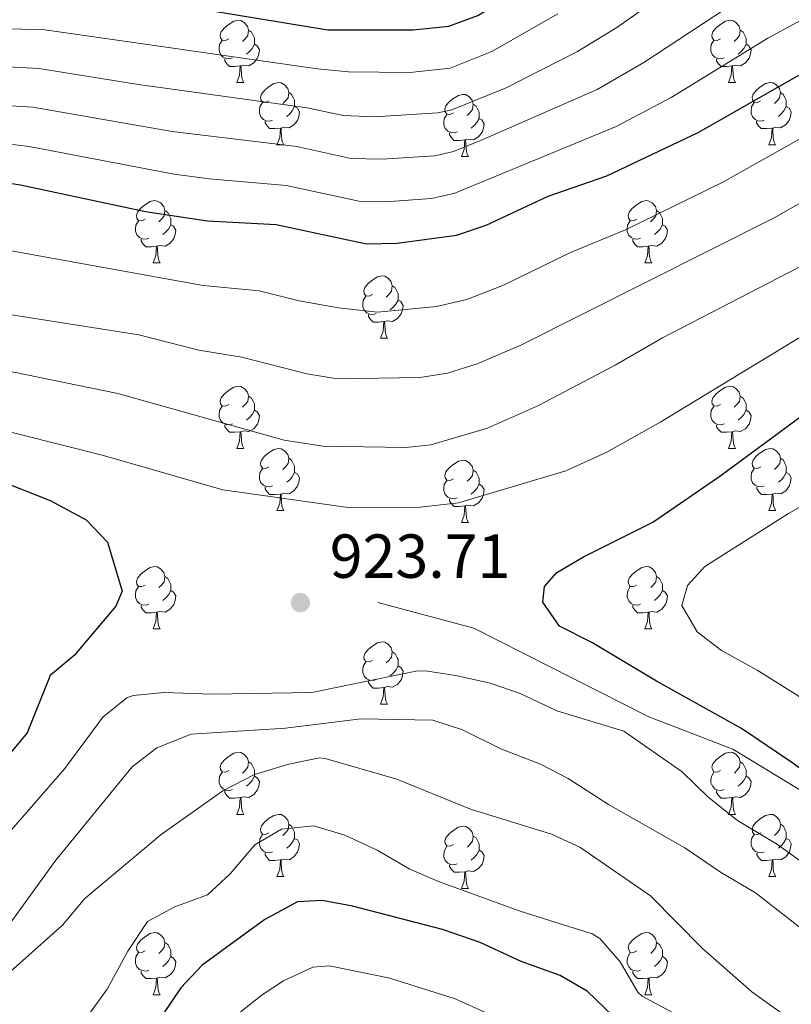
# Model space of a CAD drawing. Units: metres. Extents: x 657731 to 662254, y 734675 to 737748.
# Drawn here: x 660669 to 660794, y 735904 to 736063 of the extents above; entities that cross this region are included whole.
import ezdxf

# ---------------------------------------------------------------- set-up
doc = ezdxf.new("R2010")
doc.units = ezdxf.units.M
doc.header["$MEASUREMENT"] = 0
doc.linetypes.add('DGN Style 3', pattern=[69.599529, 49.71395, -19.88558])
for name, color, linetype, lineweight in [('Carátula', 7, 'Continuous', 5), ('Elementos auxiliares', 7, 'Continuous', 5), ('Entidades rústicas y varios', 7, 'Continuous', 5), ('Relieve y altimetría', 7, 'Continuous', 5), ('Textos de rotulación', 7, 'Continuous', 5), ('Viales y ferrocarril', 7, 'Continuous', 5)]:
    doc.layers.add(name, color=color, linetype=linetype, lineweight=lineweight)
doc.styles.add('Style-arial', font='arial.shx', dxfattribs={"bigfont": 'arialbig.shx'})

# ---------------------------------------------------------------- blocks, each defined once
blk = doc.blocks.new('5PATER')
at = {"layer": 'Relieve y altimetría', "linetype": 'Continuous', "lineweight": 5}
h = blk.add_hatch(color=250, dxfattribs=at)
edge = h.paths.add_edge_path()
edge.add_ellipse((0, 0), major_axis=(-1.1, -1.11), ratio=0.999422, start_angle=0, end_angle=360)

msp = doc.modelspace()

# ---------------------------------------------------------------- linework, layer by layer
at = {"layer": 'Carátula', "color": 7, "linetype": 'Continuous', "lineweight": 5}
msp.add_3dface([(657799.98, 734675.43), (662253.78, 734778.91), (662184.79, 737748.12), (657730.99, 737644.64)], dxfattribs=at)
at = {"layer": 'Elementos auxiliares', "color": 250, "linetype": 'Continuous', "lineweight": 5}
msp.add_3dface([(658670.2, 735089.51), (658616.97, 737402.88), (662025.88, 737482.12), (662080.31, 735168.74)], dxfattribs=at)
at = {"layer": 'Entidades rústicas y varios', "color": 92, "linetype": 'Continuous', "lineweight": 5}
for p, q in [((660704.53, 736052.8), (660705.65, 736052.8)), ((660783.85, 736052.8), (660784.98, 736052.8)), ((660711, 736042.76), (660712.13, 736042.76)), ((660790.33, 736042.76), (660791.45, 736042.76)), ((660740.77, 736040.86), (660741.9, 736040.86)), ((660691.02, 736023.71), (660692.15, 736023.71)), ((660770.35, 736023.71), (660771.47, 736023.71)), ((660727.71, 736011.57), (660728.84, 736011.57)), ((660704.53, 735993.8), (660705.65, 735993.8)), ((660783.85, 735993.8), (660784.98, 735993.8)), ((660711, 735983.77), (660712.13, 735983.77)), ((660790.34, 735983.77), (660791.46, 735983.77)), ((660740.77, 735981.86), (660741.9, 735981.86)), ((660691.02, 735964.72), (660692.15, 735964.72)), ((660770.36, 735964.72), (660771.48, 735964.72)), ((660727.71, 735952.58), (660728.84, 735952.58)), ((660704.53, 735934.81), (660705.65, 735934.81)), ((660783.86, 735934.81), (660784.99, 735934.81)), ((660711, 735924.78), (660712.13, 735924.78)), ((660790.34, 735924.78), (660791.46, 735924.78)), ((660740.78, 735922.87), (660741.91, 735922.87)), ((660691.02, 735905.73), (660692.15, 735905.73)), ((660770.36, 735905.73), (660771.48, 735905.73))]:
    msp.add_line(p, q, dxfattribs=at)
at = {"layer": 'Entidades rústicas y varios', "color": 92, "linetype": 'Continuous', "lineweight": 5, "flags": 128}
for points in [[(660703.23, 736059.86), (660702.7, 736059.59), (660702.17, 736059.65), (660701.9, 736060.02), (660701.85, 736060.44), (660702.01, 736060.96), (660702.49, 736061.56), (660703.12, 736062.09), (660704.02, 736062.67), (660704.77, 736062.83), (660705.19, 736062.78), (660705.72, 736062.46), (660706.25, 736061.88), (660706.41, 736061.24), (660706.3, 736060.39), (660705.88, 736059.86), (660705.46, 736059.43)], [(660782.55, 736059.86), (660782.02, 736059.59), (660781.49, 736059.65), (660781.23, 736060.02), (660781.17, 736060.44), (660781.33, 736060.96), (660781.81, 736061.56), (660782.45, 736062.09), (660783.35, 736062.67), (660784.09, 736062.83), (660784.52, 736062.78), (660785.05, 736062.46), (660785.58, 736061.88), (660785.74, 736061.24), (660785.63, 736060.39), (660785.2, 736059.86), (660784.78, 736059.43)], [(660706.41, 736061.24), (660706.89, 736060.92), (660707.2, 736060.28), (660707.36, 736059.96), (660707.36, 736059.38), (660707.36, 736058.96), (660706.99, 736058.27), (660706.57, 736057.79), (660706.09, 736057.37)], [(660785.74, 736061.24), (660786.21, 736060.92), (660786.53, 736060.28), (660786.69, 736059.96), (660786.69, 736059.38), (660786.69, 736058.96), (660786.32, 736058.27), (660785.9, 736057.79), (660785.42, 736057.37)], [(660703.81, 736056.78), (660703.39, 736056.62), (660702.8, 736056.68), (660702.33, 736056.89), (660701.9, 736057.31), (660701.69, 736057.9), (660701.69, 736058.32), (660701.74, 736058.9), (660702.17, 736059.59)], [(660707.36, 736058.96), (660707.82, 736058.71), (660708.16, 736058.09), (660708.05, 736057.37), (660707.84, 736056.73), (660707.26, 736055.99), (660706.46, 736055.51), (660705.61, 736055.61), (660705.18, 736055.48)], [(660783.14, 736056.78), (660782.71, 736056.62), (660782.13, 736056.68), (660781.65, 736056.89), (660781.23, 736057.31), (660781.01, 736057.9), (660781.01, 736058.32), (660781.07, 736058.9), (660781.49, 736059.59)], [(660786.69, 736058.96), (660787.14, 736058.71), (660787.49, 736058.09), (660787.38, 736057.37), (660787.17, 736056.73), (660786.58, 736055.99), (660785.79, 736055.51), (660784.94, 736055.61), (660784.51, 736055.48)], [(660705.07, 736055.48), (660704.18, 736055.4), (660703.34, 736055.4), (660702.91, 736055.83), (660702.59, 736056.3), (660702.59, 736056.62)], [(660704.53, 736052.8), (660704.96, 736053.96), (660705.07, 736055.48), (660705.18, 736055.48), (660705.22, 736054.9), (660705.25, 736054.21), (660705.32, 736053.6), (660705.44, 736053.2), (660705.65, 736052.8)], [(660784.4, 736055.48), (660783.51, 736055.4), (660782.66, 736055.4), (660782.24, 736055.83), (660781.92, 736056.3), (660781.92, 736056.62)], [(660783.85, 736052.8), (660784.29, 736053.96), (660784.4, 736055.48), (660784.51, 736055.48), (660784.54, 736054.9), (660784.58, 736054.21), (660784.65, 736053.6), (660784.76, 736053.2), (660784.98, 736052.8)], [(660709.7, 736049.82), (660709.17, 736049.56), (660708.64, 736049.61), (660708.38, 736049.98), (660708.32, 736050.41), (660708.48, 736050.93), (660708.96, 736051.52), (660709.6, 736052.05), (660710.5, 736052.64), (660711.24, 736052.8), (660711.67, 736052.74), (660712.2, 736052.43), (660712.73, 736051.84), (660712.89, 736051.2), (660712.78, 736050.35), (660712.35, 736049.82), (660711.93, 736049.4)], [(660789.03, 736049.82), (660788.5, 736049.56), (660787.97, 736049.61), (660787.7, 736049.98), (660787.65, 736050.41), (660787.81, 736050.93), (660788.29, 736051.52), (660788.92, 736052.05), (660789.82, 736052.64), (660790.57, 736052.8), (660790.99, 736052.74), (660791.52, 736052.43), (660792.05, 736051.84), (660792.21, 736051.2), (660792.1, 736050.35), (660791.68, 736049.82), (660791.26, 736049.4)], [(660712.89, 736051.2), (660713.36, 736050.89), (660713.68, 736050.25), (660713.84, 736049.93), (660713.84, 736049.35), (660713.84, 736048.92), (660713.47, 736048.23), (660713.05, 736047.75), (660712.57, 736047.33)], [(660739.47, 736047.92), (660738.94, 736047.65), (660738.41, 736047.71), (660738.15, 736048.08), (660738.09, 736048.5), (660738.25, 736049.02), (660738.73, 736049.62), (660739.37, 736050.15), (660740.27, 736050.73), (660741.01, 736050.89), (660741.44, 736050.84), (660741.97, 736050.52), (660742.5, 736049.94), (660742.66, 736049.3), (660742.55, 736048.45), (660742.12, 736047.92), (660741.7, 736047.49)], [(660792.21, 736051.2), (660792.69, 736050.89), (660793, 736050.25), (660793.16, 736049.93), (660793.16, 736049.35), (660793.16, 736048.92), (660792.79, 736048.23), (660792.37, 736047.75), (660791.89, 736047.33)], [(660710.29, 736046.74), (660709.86, 736046.58), (660709.28, 736046.64), (660708.8, 736046.85), (660708.38, 736047.28), (660708.16, 736047.86), (660708.16, 736048.28), (660708.22, 736048.87), (660708.64, 736049.56)], [(660713.84, 736048.92), (660714.29, 736048.67), (660714.64, 736048.06), (660714.53, 736047.33), (660714.32, 736046.69), (660713.73, 736045.95), (660712.94, 736045.47), (660712.09, 736045.58), (660711.66, 736045.45)], [(660742.66, 736049.3), (660743.13, 736048.98), (660743.45, 736048.34), (660743.61, 736048.02), (660743.61, 736047.44), (660743.61, 736047.02), (660743.24, 736046.33), (660742.82, 736045.85), (660742.34, 736045.43)], [(660789.61, 736046.74), (660789.19, 736046.58), (660788.6, 736046.64), (660788.13, 736046.85), (660787.7, 736047.28), (660787.49, 736047.86), (660787.49, 736048.28), (660787.54, 736048.87), (660787.97, 736049.56)], [(660793.16, 736048.92), (660793.62, 736048.67), (660793.96, 736048.06), (660793.85, 736047.33), (660793.64, 736046.69), (660793.06, 736045.95), (660792.26, 736045.47), (660791.41, 736045.58), (660790.98, 736045.45)], [(660740.06, 736044.84), (660739.63, 736044.68), (660739.05, 736044.74), (660738.57, 736044.95), (660738.15, 736045.37), (660737.93, 736045.96), (660737.93, 736046.38), (660737.99, 736046.96), (660738.41, 736047.65)], [(660711.55, 736045.45), (660710.66, 736045.36), (660709.81, 736045.36), (660709.39, 736045.79), (660709.07, 736046.27), (660709.07, 736046.58)], [(660743.61, 736047.02), (660744.06, 736046.77), (660744.41, 736046.15), (660744.3, 736045.43), (660744.09, 736044.79), (660743.5, 736044.05), (660742.71, 736043.57), (660741.86, 736043.67), (660741.43, 736043.54)], [(660790.87, 736045.45), (660789.98, 736045.36), (660789.14, 736045.36), (660788.71, 736045.79), (660788.39, 736046.27), (660788.39, 736046.58)], [(660711, 736042.76), (660711.44, 736043.92), (660711.55, 736045.45), (660711.66, 736045.45), (660711.69, 736044.86), (660711.73, 736044.18), (660711.8, 736043.56), (660711.91, 736043.16), (660712.13, 736042.76)], [(660741.32, 736043.54), (660740.43, 736043.46), (660739.58, 736043.46), (660739.16, 736043.89), (660738.84, 736044.36), (660738.84, 736044.68)], [(660790.33, 736042.76), (660790.76, 736043.92), (660790.87, 736045.45), (660790.98, 736045.45), (660791.02, 736044.86), (660791.05, 736044.18), (660791.12, 736043.56), (660791.24, 736043.16), (660791.45, 736042.76)], [(660740.77, 736040.86), (660741.21, 736042.02), (660741.32, 736043.54), (660741.43, 736043.54), (660741.46, 736042.96), (660741.5, 736042.27), (660741.57, 736041.66), (660741.68, 736041.26), (660741.9, 736040.86)], [(660689.72, 736030.77), (660689.19, 736030.51), (660688.66, 736030.56), (660688.4, 736030.93), (660688.34, 736031.36), (660688.5, 736031.88), (660688.98, 736032.47), (660689.62, 736033), (660690.52, 736033.59), (660691.26, 736033.75), (660691.69, 736033.69), (660692.22, 736033.38), (660692.75, 736032.79), (660692.91, 736032.15), (660692.8, 736031.3), (660692.37, 736030.77), (660691.95, 736030.35)], [(660769.05, 736030.77), (660768.52, 736030.51), (660767.99, 736030.56), (660767.73, 736030.93), (660767.67, 736031.36), (660767.83, 736031.88), (660768.31, 736032.47), (660768.95, 736033), (660769.85, 736033.59), (660770.59, 736033.75), (660771.01, 736033.69), (660771.55, 736033.38), (660772.07, 736032.79), (660772.23, 736032.15), (660772.13, 736031.3), (660771.7, 736030.77), (660771.28, 736030.35)], [(660692.91, 736032.15), (660693.38, 736031.84), (660693.7, 736031.2), (660693.86, 736030.88), (660693.86, 736030.3), (660693.86, 736029.87), (660693.49, 736029.18), (660693.07, 736028.7), (660692.59, 736028.28)], [(660772.23, 736032.15), (660772.71, 736031.84), (660773.03, 736031.2), (660773.19, 736030.88), (660773.19, 736030.3), (660773.19, 736029.87), (660772.81, 736029.18), (660772.39, 736028.7), (660771.91, 736028.28)], [(660690.31, 736027.69), (660689.88, 736027.53), (660689.3, 736027.59), (660688.82, 736027.8), (660688.4, 736028.23), (660688.18, 736028.81), (660688.18, 736029.23), (660688.24, 736029.82), (660688.66, 736030.51)], [(660693.86, 736029.87), (660694.31, 736029.62), (660694.66, 736029.01), (660694.55, 736028.28), (660694.34, 736027.64), (660693.75, 736026.9), (660692.96, 736026.42), (660692.11, 736026.53), (660691.68, 736026.4)], [(660769.63, 736027.69), (660769.21, 736027.53), (660768.63, 736027.59), (660768.15, 736027.8), (660767.73, 736028.23), (660767.51, 736028.81), (660767.51, 736029.23), (660767.57, 736029.82), (660767.99, 736030.51)], [(660773.19, 736029.87), (660773.64, 736029.62), (660773.99, 736029.01), (660773.87, 736028.28), (660773.67, 736027.64), (660773.08, 736026.9), (660772.29, 736026.42), (660771.43, 736026.53), (660771.01, 736026.4)], [(660691.57, 736026.4), (660690.68, 736026.31), (660689.83, 736026.31), (660689.41, 736026.74), (660689.09, 736027.22), (660689.09, 736027.53)], [(660770.89, 736026.4), (660770.01, 736026.31), (660769.16, 736026.31), (660768.73, 736026.74), (660768.41, 736027.22), (660768.41, 736027.53)], [(660691.02, 736023.71), (660691.46, 736024.87), (660691.57, 736026.4), (660691.68, 736026.4), (660691.71, 736025.81), (660691.75, 736025.13), (660691.82, 736024.51), (660691.93, 736024.11), (660692.15, 736023.71)], [(660770.35, 736023.71), (660770.79, 736024.87), (660770.89, 736026.4), (660771.01, 736026.4), (660771.04, 736025.81), (660771.07, 736025.13), (660771.15, 736024.51), (660771.26, 736024.11), (660771.47, 736023.71)], [(660726.41, 736018.63), (660725.88, 736018.37), (660725.35, 736018.42), (660725.09, 736018.79), (660725.03, 736019.22), (660725.19, 736019.74), (660725.67, 736020.33), (660726.31, 736020.86), (660727.21, 736021.45), (660727.95, 736021.61), (660728.38, 736021.55), (660728.91, 736021.24), (660729.44, 736020.65), (660729.6, 736020.01), (660729.49, 736019.16), (660729.06, 736018.63), (660728.64, 736018.21)], [(660729.6, 736020.01), (660730.07, 736019.7), (660730.39, 736019.06), (660730.55, 736018.74), (660730.55, 736018.16), (660730.55, 736017.73), (660730.18, 736017.04), (660729.76, 736016.56), (660729.28, 736016.14)], [(660727, 736015.55), (660726.57, 736015.39), (660725.99, 736015.45), (660725.51, 736015.66), (660725.09, 736016.09), (660724.87, 736016.67), (660724.87, 736017.09), (660724.93, 736017.68), (660725.35, 736018.37)], [(660730.55, 736017.73), (660731, 736017.48), (660731.35, 736016.87), (660731.24, 736016.14), (660731.03, 736015.5), (660730.44, 736014.76), (660729.65, 736014.28), (660728.8, 736014.39), (660728.37, 736014.26)], [(660728.26, 736014.26), (660727.37, 736014.17), (660726.52, 736014.17), (660726.1, 736014.6), (660725.78, 736015.08), (660725.78, 736015.39)], [(660727.71, 736011.57), (660728.15, 736012.73), (660728.26, 736014.26), (660728.37, 736014.26), (660728.4, 736013.67), (660728.44, 736012.99), (660728.51, 736012.37), (660728.62, 736011.97), (660728.84, 736011.57)], [(660703.23, 736000.86), (660702.7, 736000.6), (660702.17, 736000.65), (660701.9, 736001.02), (660701.85, 736001.45), (660702.01, 736001.97), (660702.49, 736002.56), (660703.12, 736003.09), (660704.02, 736003.68), (660704.77, 736003.84), (660705.19, 736003.78), (660705.72, 736003.47), (660706.25, 736002.88), (660706.41, 736002.24), (660706.3, 736001.39), (660705.88, 736000.86), (660705.46, 736000.44)], [(660782.55, 736000.86), (660782.02, 736000.6), (660781.49, 736000.65), (660781.23, 736001.02), (660781.17, 736001.45), (660781.33, 736001.97), (660781.81, 736002.56), (660782.45, 736003.09), (660783.35, 736003.68), (660784.09, 736003.84), (660784.52, 736003.78), (660785.05, 736003.47), (660785.58, 736002.88), (660785.74, 736002.24), (660785.63, 736001.39), (660785.2, 736000.86), (660784.78, 736000.44)], [(660706.41, 736002.24), (660706.89, 736001.93), (660707.2, 736001.29), (660707.36, 736000.97), (660707.36, 736000.39), (660707.36, 735999.96), (660706.99, 735999.27), (660706.57, 735998.79), (660706.09, 735998.37)], [(660785.74, 736002.24), (660786.21, 736001.93), (660786.53, 736001.29), (660786.69, 736000.97), (660786.69, 736000.39), (660786.69, 735999.96), (660786.32, 735999.27), (660785.9, 735998.79), (660785.42, 735998.37)], [(660703.81, 735997.78), (660703.39, 735997.62), (660702.8, 735997.68), (660702.33, 735997.89), (660701.9, 735998.32), (660701.69, 735998.9), (660701.69, 735999.32), (660701.74, 735999.91), (660702.17, 736000.6)], [(660707.36, 735999.96), (660707.82, 735999.71), (660708.16, 735999.1), (660708.05, 735998.37), (660707.84, 735997.73), (660707.26, 735996.99), (660706.46, 735996.51), (660705.61, 735996.62), (660705.18, 735996.49)], [(660783.14, 735997.78), (660782.71, 735997.62), (660782.13, 735997.68), (660781.65, 735997.89), (660781.23, 735998.32), (660781.01, 735998.9), (660781.01, 735999.32), (660781.07, 735999.91), (660781.49, 736000.6)], [(660786.69, 735999.96), (660787.14, 735999.71), (660787.49, 735999.1), (660787.38, 735998.37), (660787.17, 735997.73), (660786.58, 735996.99), (660785.79, 735996.51), (660784.94, 735996.62), (660784.51, 735996.49)], [(660705.07, 735996.49), (660704.18, 735996.4), (660703.34, 735996.4), (660702.91, 735996.83), (660702.59, 735997.31), (660702.59, 735997.62)], [(660704.53, 735993.8), (660704.96, 735994.96), (660705.07, 735996.49), (660705.18, 735996.49), (660705.22, 735995.9), (660705.25, 735995.22), (660705.32, 735994.6), (660705.44, 735994.2), (660705.65, 735993.8)], [(660784.4, 735996.49), (660783.51, 735996.4), (660782.66, 735996.4), (660782.24, 735996.83), (660781.92, 735997.31), (660781.92, 735997.62)], [(660783.85, 735993.8), (660784.29, 735994.96), (660784.4, 735996.49), (660784.51, 735996.49), (660784.54, 735995.9), (660784.58, 735995.22), (660784.65, 735994.6), (660784.76, 735994.2), (660784.98, 735993.8)], [(660709.7, 735990.83), (660709.17, 735990.56), (660708.64, 735990.62), (660708.38, 735990.99), (660708.32, 735991.41), (660708.48, 735991.93), (660708.96, 735992.53), (660709.6, 735993.06), (660710.5, 735993.64), (660711.24, 735993.8), (660711.67, 735993.75), (660712.2, 735993.43), (660712.73, 735992.85), (660712.89, 735992.21), (660712.78, 735991.36), (660712.35, 735990.83), (660711.93, 735990.4)], [(660789.04, 735990.83), (660788.51, 735990.56), (660787.98, 735990.62), (660787.71, 735990.99), (660787.65, 735991.41), (660787.81, 735991.93), (660788.29, 735992.53), (660788.92, 735993.06), (660789.82, 735993.64), (660790.58, 735993.8), (660791, 735993.75), (660791.53, 735993.43), (660792.06, 735992.85), (660792.22, 735992.21), (660792.11, 735991.36), (660791.69, 735990.83), (660791.27, 735990.4)], [(660712.89, 735992.21), (660713.36, 735991.89), (660713.68, 735991.25), (660713.84, 735990.93), (660713.84, 735990.35), (660713.84, 735989.93), (660713.47, 735989.24), (660713.05, 735988.76), (660712.57, 735988.34)], [(660739.47, 735988.92), (660738.94, 735988.66), (660738.41, 735988.71), (660738.15, 735989.08), (660738.09, 735989.51), (660738.25, 735990.03), (660738.73, 735990.62), (660739.37, 735991.15), (660740.27, 735991.74), (660741.01, 735991.9), (660741.44, 735991.84), (660741.97, 735991.53), (660742.5, 735990.94), (660742.66, 735990.3), (660742.55, 735989.45), (660742.12, 735988.92), (660741.7, 735988.5)], [(660792.22, 735992.21), (660792.7, 735991.89), (660793.01, 735991.25), (660793.17, 735990.93), (660793.17, 735990.35), (660793.17, 735989.93), (660792.8, 735989.24), (660792.38, 735988.76), (660791.9, 735988.34)], [(660710.29, 735987.75), (660709.86, 735987.59), (660709.28, 735987.65), (660708.8, 735987.86), (660708.38, 735988.28), (660708.16, 735988.87), (660708.16, 735989.29), (660708.22, 735989.87), (660708.64, 735990.56)], [(660742.66, 735990.3), (660743.13, 735989.99), (660743.45, 735989.35), (660743.61, 735989.03), (660743.61, 735988.45), (660743.61, 735988.02), (660743.24, 735987.33), (660742.82, 735986.85), (660742.34, 735986.43)], [(660789.62, 735987.75), (660789.2, 735987.59), (660788.61, 735987.65), (660788.14, 735987.86), (660787.71, 735988.28), (660787.5, 735988.87), (660787.5, 735989.29), (660787.55, 735989.87), (660787.98, 735990.56)], [(660713.84, 735989.93), (660714.29, 735989.68), (660714.64, 735989.06), (660714.53, 735988.34), (660714.32, 735987.7), (660713.73, 735986.96), (660712.94, 735986.48), (660712.09, 735986.58), (660711.66, 735986.45)], [(660740.06, 735985.84), (660739.63, 735985.68), (660739.05, 735985.74), (660738.57, 735985.95), (660738.15, 735986.38), (660737.93, 735986.96), (660737.93, 735987.38), (660737.99, 735987.97), (660738.41, 735988.66)], [(660793.17, 735989.93), (660793.63, 735989.68), (660793.97, 735989.06), (660793.86, 735988.34), (660793.65, 735987.7), (660793.07, 735986.96), (660792.27, 735986.48), (660791.42, 735986.58), (660790.99, 735986.45)], [(660711.55, 735986.45), (660710.66, 735986.37), (660709.81, 735986.37), (660709.39, 735986.8), (660709.07, 735987.27), (660709.07, 735987.59)], [(660743.61, 735988.02), (660744.06, 735987.77), (660744.41, 735987.16), (660744.3, 735986.43), (660744.09, 735985.79), (660743.5, 735985.05), (660742.71, 735984.57), (660741.86, 735984.68), (660741.43, 735984.55)], [(660790.88, 735986.45), (660789.99, 735986.37), (660789.15, 735986.37), (660788.72, 735986.8), (660788.4, 735987.27), (660788.4, 735987.59)], [(660711, 735983.77), (660711.44, 735984.93), (660711.55, 735986.45), (660711.66, 735986.45), (660711.69, 735985.87), (660711.73, 735985.18), (660711.8, 735984.57), (660711.91, 735984.17), (660712.13, 735983.77)], [(660741.32, 735984.55), (660740.43, 735984.46), (660739.58, 735984.46), (660739.16, 735984.89), (660738.84, 735985.37), (660738.84, 735985.68)], [(660790.34, 735983.77), (660790.77, 735984.93), (660790.88, 735986.45), (660790.99, 735986.45), (660791.03, 735985.87), (660791.06, 735985.18), (660791.13, 735984.57), (660791.25, 735984.17), (660791.46, 735983.77)], [(660740.77, 735981.86), (660741.21, 735983.02), (660741.32, 735984.55), (660741.43, 735984.55), (660741.46, 735983.96), (660741.5, 735983.28), (660741.57, 735982.66), (660741.68, 735982.26), (660741.9, 735981.86)], [(660689.72, 735971.78), (660689.19, 735971.52), (660688.66, 735971.57), (660688.4, 735971.94), (660688.34, 735972.37), (660688.5, 735972.89), (660688.98, 735973.48), (660689.62, 735974.01), (660690.52, 735974.6), (660691.26, 735974.76), (660691.69, 735974.7), (660692.22, 735974.39), (660692.75, 735973.8), (660692.91, 735973.16), (660692.8, 735972.31), (660692.37, 735971.78), (660691.95, 735971.36)], [(660769.06, 735971.78), (660768.53, 735971.52), (660768, 735971.57), (660767.74, 735971.94), (660767.68, 735972.37), (660767.84, 735972.89), (660768.32, 735973.48), (660768.96, 735974.01), (660769.86, 735974.6), (660770.6, 735974.76), (660771.02, 735974.7), (660771.56, 735974.39), (660772.08, 735973.8), (660772.24, 735973.16), (660772.14, 735972.31), (660771.71, 735971.78), (660771.29, 735971.36)], [(660692.91, 735973.16), (660693.38, 735972.85), (660693.7, 735972.21), (660693.86, 735971.89), (660693.86, 735971.31), (660693.86, 735970.88), (660693.49, 735970.19), (660693.07, 735969.71), (660692.59, 735969.29)], [(660772.24, 735973.16), (660772.72, 735972.85), (660773.04, 735972.21), (660773.2, 735971.89), (660773.2, 735971.31), (660773.2, 735970.88), (660772.82, 735970.19), (660772.4, 735969.71), (660771.92, 735969.29)], [(660690.31, 735968.7), (660689.88, 735968.54), (660689.3, 735968.6), (660688.82, 735968.81), (660688.4, 735969.24), (660688.18, 735969.82), (660688.18, 735970.24), (660688.24, 735970.83), (660688.66, 735971.52)], [(660769.64, 735968.7), (660769.22, 735968.54), (660768.64, 735968.6), (660768.16, 735968.81), (660767.74, 735969.24), (660767.52, 735969.82), (660767.52, 735970.24), (660767.58, 735970.83), (660768, 735971.52)], [(660693.86, 735970.88), (660694.31, 735970.63), (660694.66, 735970.02), (660694.55, 735969.29), (660694.34, 735968.65), (660693.75, 735967.91), (660692.96, 735967.43), (660692.11, 735967.54), (660691.68, 735967.41)], [(660773.2, 735970.88), (660773.65, 735970.63), (660774, 735970.02), (660773.88, 735969.29), (660773.68, 735968.65), (660773.09, 735967.91), (660772.3, 735967.43), (660771.44, 735967.54), (660771.02, 735967.41)], [(660691.57, 735967.41), (660690.68, 735967.32), (660689.83, 735967.32), (660689.41, 735967.75), (660689.09, 735968.23), (660689.09, 735968.54)], [(660770.9, 735967.41), (660770.02, 735967.32), (660769.17, 735967.32), (660768.74, 735967.75), (660768.42, 735968.23), (660768.42, 735968.54)], [(660691.02, 735964.72), (660691.46, 735965.88), (660691.57, 735967.41), (660691.68, 735967.41), (660691.71, 735966.82), (660691.75, 735966.14), (660691.82, 735965.52), (660691.93, 735965.12), (660692.15, 735964.72)], [(660770.36, 735964.72), (660770.8, 735965.88), (660770.9, 735967.41), (660771.02, 735967.41), (660771.05, 735966.82), (660771.08, 735966.14), (660771.16, 735965.52), (660771.27, 735965.12), (660771.48, 735964.72)], [(660726.41, 735959.64), (660725.88, 735959.38), (660725.35, 735959.43), (660725.09, 735959.8), (660725.03, 735960.23), (660725.19, 735960.75), (660725.67, 735961.34), (660726.31, 735961.87), (660727.21, 735962.46), (660727.95, 735962.62), (660728.38, 735962.56), (660728.91, 735962.25), (660729.44, 735961.66), (660729.6, 735961.02), (660729.49, 735960.17), (660729.06, 735959.64), (660728.64, 735959.22)], [(660729.6, 735961.02), (660730.07, 735960.71), (660730.39, 735960.07), (660730.55, 735959.75), (660730.55, 735959.17), (660730.55, 735958.74), (660730.18, 735958.05), (660729.76, 735957.57), (660729.28, 735957.15)], [(660727, 735956.56), (660726.57, 735956.4), (660725.99, 735956.46), (660725.51, 735956.67), (660725.09, 735957.1), (660724.87, 735957.68), (660724.87, 735958.1), (660724.93, 735958.69), (660725.35, 735959.38)], [(660730.55, 735958.74), (660731, 735958.49), (660731.35, 735957.88), (660731.24, 735957.15), (660731.03, 735956.51), (660730.44, 735955.77), (660729.65, 735955.29), (660728.8, 735955.4), (660728.37, 735955.27)], [(660728.26, 735955.27), (660727.37, 735955.18), (660726.52, 735955.18), (660726.1, 735955.61), (660725.78, 735956.09), (660725.78, 735956.4)], [(660727.71, 735952.58), (660728.15, 735953.74), (660728.26, 735955.27), (660728.37, 735955.27), (660728.4, 735954.68), (660728.44, 735954), (660728.51, 735953.38), (660728.62, 735952.98), (660728.84, 735952.58)], [(660703.23, 735941.87), (660702.7, 735941.61), (660702.17, 735941.66), (660701.9, 735942.03), (660701.85, 735942.46), (660702.01, 735942.98), (660702.49, 735943.57), (660703.12, 735944.1), (660704.02, 735944.69), (660704.77, 735944.85), (660705.19, 735944.79), (660705.72, 735944.48), (660706.25, 735943.89), (660706.41, 735943.25), (660706.3, 735942.4), (660705.88, 735941.87), (660705.46, 735941.45)], [(660782.56, 735941.87), (660782.03, 735941.61), (660781.5, 735941.66), (660781.24, 735942.03), (660781.18, 735942.46), (660781.34, 735942.98), (660781.82, 735943.57), (660782.46, 735944.1), (660783.36, 735944.69), (660784.1, 735944.85), (660784.53, 735944.79), (660785.06, 735944.48), (660785.59, 735943.89), (660785.75, 735943.25), (660785.64, 735942.4), (660785.21, 735941.87), (660784.79, 735941.45)], [(660706.41, 735943.25), (660706.89, 735942.94), (660707.2, 735942.3), (660707.36, 735941.98), (660707.36, 735941.4), (660707.36, 735940.97), (660706.99, 735940.28), (660706.57, 735939.8), (660706.09, 735939.38)], [(660785.75, 735943.25), (660786.22, 735942.94), (660786.54, 735942.3), (660786.7, 735941.98), (660786.7, 735941.4), (660786.7, 735940.97), (660786.33, 735940.28), (660785.91, 735939.8), (660785.43, 735939.38)], [(660703.81, 735938.79), (660703.39, 735938.63), (660702.8, 735938.69), (660702.33, 735938.9), (660701.9, 735939.33), (660701.69, 735939.91), (660701.69, 735940.33), (660701.74, 735940.92), (660702.17, 735941.61)], [(660707.36, 735940.97), (660707.82, 735940.72), (660708.16, 735940.11), (660708.05, 735939.38), (660707.84, 735938.74), (660707.26, 735938), (660706.46, 735937.52), (660705.61, 735937.63), (660705.18, 735937.5)], [(660783.15, 735938.79), (660782.72, 735938.63), (660782.14, 735938.69), (660781.66, 735938.9), (660781.24, 735939.33), (660781.02, 735939.91), (660781.02, 735940.33), (660781.08, 735940.92), (660781.5, 735941.61)], [(660786.7, 735940.97), (660787.15, 735940.72), (660787.5, 735940.11), (660787.39, 735939.38), (660787.18, 735938.74), (660786.59, 735938), (660785.8, 735937.52), (660784.95, 735937.63), (660784.52, 735937.5)], [(660705.07, 735937.5), (660704.18, 735937.41), (660703.34, 735937.41), (660702.91, 735937.84), (660702.59, 735938.32), (660702.59, 735938.63)], [(660784.41, 735937.5), (660783.52, 735937.41), (660782.67, 735937.41), (660782.25, 735937.84), (660781.93, 735938.32), (660781.93, 735938.63)], [(660704.53, 735934.81), (660704.96, 735935.97), (660705.07, 735937.5), (660705.18, 735937.5), (660705.22, 735936.91), (660705.25, 735936.23), (660705.32, 735935.61), (660705.44, 735935.21), (660705.65, 735934.81)], [(660783.86, 735934.81), (660784.3, 735935.97), (660784.41, 735937.5), (660784.52, 735937.5), (660784.55, 735936.91), (660784.59, 735936.23), (660784.66, 735935.61), (660784.77, 735935.21), (660784.99, 735934.81)], [(660709.7, 735931.84), (660709.17, 735931.57), (660708.64, 735931.63), (660708.38, 735932), (660708.32, 735932.42), (660708.48, 735932.94), (660708.96, 735933.54), (660709.6, 735934.07), (660710.5, 735934.65), (660711.24, 735934.81), (660711.67, 735934.76), (660712.2, 735934.44), (660712.73, 735933.86), (660712.89, 735933.22), (660712.78, 735932.37), (660712.35, 735931.84), (660711.93, 735931.41)], [(660789.04, 735931.84), (660788.51, 735931.57), (660787.98, 735931.63), (660787.71, 735932), (660787.66, 735932.42), (660787.82, 735932.94), (660788.3, 735933.54), (660788.93, 735934.07), (660789.83, 735934.65), (660790.58, 735934.81), (660791, 735934.76), (660791.53, 735934.44), (660792.06, 735933.86), (660792.22, 735933.22), (660792.11, 735932.37), (660791.69, 735931.84), (660791.27, 735931.41)], [(660712.89, 735933.22), (660713.36, 735932.9), (660713.68, 735932.26), (660713.84, 735931.94), (660713.84, 735931.36), (660713.84, 735930.94), (660713.47, 735930.25), (660713.05, 735929.77), (660712.57, 735929.35)], [(660792.22, 735933.22), (660792.7, 735932.9), (660793.01, 735932.26), (660793.17, 735931.94), (660793.17, 735931.36), (660793.17, 735930.94), (660792.8, 735930.25), (660792.38, 735929.77), (660791.9, 735929.35)], [(660710.29, 735928.76), (660709.86, 735928.6), (660709.28, 735928.66), (660708.8, 735928.87), (660708.38, 735929.29), (660708.16, 735929.88), (660708.16, 735930.3), (660708.22, 735930.88), (660708.64, 735931.57)], [(660739.48, 735929.93), (660738.95, 735929.67), (660738.42, 735929.72), (660738.16, 735930.09), (660738.1, 735930.52), (660738.26, 735931.04), (660738.74, 735931.63), (660739.38, 735932.16), (660740.28, 735932.75), (660741.02, 735932.91), (660741.45, 735932.85), (660741.98, 735932.54), (660742.51, 735931.95), (660742.67, 735931.31), (660742.56, 735930.46), (660742.13, 735929.93), (660741.71, 735929.51)], [(660789.62, 735928.76), (660789.2, 735928.6), (660788.61, 735928.66), (660788.14, 735928.87), (660787.71, 735929.29), (660787.5, 735929.88), (660787.5, 735930.3), (660787.55, 735930.88), (660787.98, 735931.57)], [(660713.84, 735930.94), (660714.29, 735930.69), (660714.64, 735930.07), (660714.53, 735929.35), (660714.32, 735928.71), (660713.73, 735927.97), (660712.94, 735927.49), (660712.09, 735927.59), (660711.66, 735927.46)], [(660742.67, 735931.31), (660743.14, 735931), (660743.46, 735930.36), (660743.62, 735930.04), (660743.62, 735929.46), (660743.62, 735929.03), (660743.25, 735928.34), (660742.83, 735927.86), (660742.35, 735927.44)], [(660793.17, 735930.94), (660793.63, 735930.69), (660793.97, 735930.07), (660793.86, 735929.35), (660793.65, 735928.71), (660793.07, 735927.97), (660792.27, 735927.49), (660791.42, 735927.59), (660790.99, 735927.46)], [(660711.55, 735927.46), (660710.66, 735927.38), (660709.81, 735927.38), (660709.39, 735927.81), (660709.07, 735928.28), (660709.07, 735928.6)], [(660740.07, 735926.85), (660739.64, 735926.69), (660739.06, 735926.75), (660738.58, 735926.96), (660738.16, 735927.39), (660737.94, 735927.97), (660737.94, 735928.39), (660738, 735928.98), (660738.42, 735929.67)], [(660743.62, 735929.03), (660744.07, 735928.78), (660744.42, 735928.17), (660744.31, 735927.44), (660744.1, 735926.8), (660743.51, 735926.06), (660742.72, 735925.58), (660741.87, 735925.69), (660741.44, 735925.56)], [(660790.88, 735927.46), (660789.99, 735927.38), (660789.15, 735927.38), (660788.72, 735927.81), (660788.4, 735928.28), (660788.4, 735928.6)], [(660711, 735924.78), (660711.44, 735925.94), (660711.55, 735927.46), (660711.66, 735927.46), (660711.69, 735926.88), (660711.73, 735926.19), (660711.8, 735925.58), (660711.91, 735925.18), (660712.13, 735924.78)], [(660741.33, 735925.56), (660740.44, 735925.47), (660739.59, 735925.47), (660739.17, 735925.9), (660738.85, 735926.38), (660738.85, 735926.69)], [(660790.34, 735924.78), (660790.77, 735925.94), (660790.88, 735927.46), (660790.99, 735927.46), (660791.03, 735926.88), (660791.06, 735926.19), (660791.13, 735925.58), (660791.25, 735925.18), (660791.46, 735924.78)], [(660740.78, 735922.87), (660741.22, 735924.03), (660741.33, 735925.56), (660741.44, 735925.56), (660741.47, 735924.97), (660741.51, 735924.29), (660741.58, 735923.67), (660741.69, 735923.27), (660741.91, 735922.87)], [(660689.72, 735912.79), (660689.19, 735912.52), (660688.66, 735912.58), (660688.4, 735912.95), (660688.34, 735913.37), (660688.5, 735913.89), (660688.98, 735914.49), (660689.62, 735915.02), (660690.52, 735915.6), (660691.26, 735915.76), (660691.69, 735915.71), (660692.22, 735915.39), (660692.75, 735914.81), (660692.91, 735914.17), (660692.8, 735913.32), (660692.37, 735912.79), (660691.95, 735912.36)], [(660769.06, 735912.79), (660768.53, 735912.52), (660768, 735912.58), (660767.74, 735912.95), (660767.68, 735913.37), (660767.84, 735913.89), (660768.32, 735914.49), (660768.96, 735915.02), (660769.86, 735915.6), (660770.6, 735915.76), (660771.02, 735915.71), (660771.56, 735915.39), (660772.08, 735914.81), (660772.24, 735914.17), (660772.14, 735913.32), (660771.71, 735912.79), (660771.29, 735912.36)], [(660692.91, 735914.17), (660693.38, 735913.85), (660693.7, 735913.21), (660693.86, 735912.89), (660693.86, 735912.31), (660693.86, 735911.89), (660693.49, 735911.2), (660693.07, 735910.72), (660692.59, 735910.3)], [(660772.24, 735914.17), (660772.72, 735913.85), (660773.04, 735913.21), (660773.2, 735912.89), (660773.2, 735912.31), (660773.2, 735911.89), (660772.82, 735911.2), (660772.4, 735910.72), (660771.92, 735910.3)], [(660690.31, 735909.71), (660689.88, 735909.55), (660689.3, 735909.61), (660688.82, 735909.82), (660688.4, 735910.24), (660688.18, 735910.83), (660688.18, 735911.25), (660688.24, 735911.83), (660688.66, 735912.52)], [(660769.64, 735909.71), (660769.22, 735909.55), (660768.64, 735909.61), (660768.16, 735909.82), (660767.74, 735910.24), (660767.52, 735910.83), (660767.52, 735911.25), (660767.58, 735911.83), (660768, 735912.52)], [(660693.86, 735911.89), (660694.31, 735911.64), (660694.66, 735911.02), (660694.55, 735910.3), (660694.34, 735909.66), (660693.75, 735908.92), (660692.96, 735908.44), (660692.11, 735908.54), (660691.68, 735908.41)], [(660773.2, 735911.89), (660773.65, 735911.64), (660774, 735911.02), (660773.88, 735910.3), (660773.68, 735909.66), (660773.09, 735908.92), (660772.3, 735908.44), (660771.44, 735908.54), (660771.02, 735908.41)], [(660691.57, 735908.41), (660690.68, 735908.33), (660689.83, 735908.33), (660689.41, 735908.76), (660689.09, 735909.23), (660689.09, 735909.55)], [(660770.9, 735908.41), (660770.02, 735908.33), (660769.17, 735908.33), (660768.74, 735908.76), (660768.42, 735909.23), (660768.42, 735909.55)], [(660691.02, 735905.73), (660691.46, 735906.89), (660691.57, 735908.41), (660691.68, 735908.41), (660691.71, 735907.83), (660691.75, 735907.14), (660691.82, 735906.53), (660691.93, 735906.13), (660692.15, 735905.73)], [(660770.36, 735905.73), (660770.8, 735906.89), (660770.9, 735908.41), (660771.02, 735908.41), (660771.05, 735907.83), (660771.08, 735907.14), (660771.16, 735906.53), (660771.27, 735906.13), (660771.48, 735905.73)]]:
    msp.add_lwpolyline(points, dxfattribs=at)
at = {"layer": 'Relieve y altimetría', "color": 30, "linetype": 'Continuous', "lineweight": 25, "flags": 128}
for points, elevation in [([(660688.17, 736066.06), (660701.21, 736064.27), (660719.2, 736061.28), (660732.98, 736061.3), (660738.71, 736061.86), (660743.4, 736063.61), (660749, 736067.11), (660757.08, 736072.98), (660771.19, 736084.26), (660780.47, 736090.68), (660797.77, 736101.25), (660804.39, 736104.42), (660808.73, 736106.9), (660827.51, 736118.81), (660834.78, 736122.88), (660839.48, 736124.6), (660843.28, 736125.21)], 875), ([(660664.65, 736037.05), (660669.63, 736036.3), (660689.78, 736032.01), (660699.77, 736030.5), (660710.88, 736029.92), (660725.43, 736026.77), (660730.41, 736026.87), (660739.96, 736028.21), (660744.74, 736029.81), (660754.77, 736034.48), (660764.21, 736037.77), (660778.97, 736044.73), (660794.93, 736053.84), (660806.6, 736059.97), (660811.15, 736062.04), (660827.84, 736068.03)], 900), ([(660803.02, 735936.39), (660794.25, 735943.07), (660785.96, 735948.67), (660772.25, 735956.29), (660761.8, 735962.51), (660756.57, 735965.16), (660753.87, 735969.02), (660754.16, 735971.57), (660756.15, 735973.81), (660760.47, 735976.33), (660771.65, 735981.92), (660782.45, 735989.34), (660797.99, 736000.79), (660812.9, 736009.91), (660825, 736015.76), (660837.79, 736020.95)], 925), ([(660667.98, 735987.94), (660674.42, 735985.4), (660680.21, 735982.3), (660683.67, 735978.68), (660686.04, 735970.77), (660685, 735968.4), (660678.25, 735960.43), (660674.43, 735957.17), (660670.69, 735947.93), (660667.48, 735944.1)], 925), ([(660770.9, 735896.85), (660761.02, 735906.32), (660756.68, 735908.82), (660750.39, 735911.07), (660743.8, 735914.16), (660737.69, 735916.23), (660723.19, 735919.99), (660718.28, 735920.91), (660714.33, 735920.7), (660709.05, 735917.84), (660698.93, 735910.48), (660695.49, 735906.85), (660688.31, 735896.26)], 900)]:
    msp.add_lwpolyline(points, dxfattribs=dict(at, elevation=elevation))
at = {"layer": 'Relieve y altimetría', "color": 30, "linetype": 'Continuous', "lineweight": 5, "flags": 128}
for points, elevation in [([(660780.69, 736072.09), (660765.84, 736061.68), (660759.47, 736057.78), (660747.95, 736051.96), (660739.21, 736048.4), (660736.94, 736047.91), (660726.68, 736047.27), (660721.69, 736047.48), (660715.87, 736048.74)], 885), ([(660808.47, 736069.88), (660790.18, 736059.92), (660774.59, 736050.38), (660765.73, 736045.68), (660739.71, 736034.94), (660735.92, 736034.11), (660729.18, 736033.64), (660724.18, 736033.67), (660712.54, 736036.19), (660700.06, 736037.25), (660694.4, 736038.04), (660671.04, 736042.49), (660665.62, 736043.14), (660659.72, 736043.21), (660648.81, 736041.46), (660640.11, 736042.11), (660635.2, 736043.11), (660630.42, 736045.15), (660626.19, 736047.82), (660606.16, 736062.26), (660599.22, 736064.96)], 895), ([(660715.87, 736048.74), (660688.67, 736052.46), (660672.56, 736055.06), (660662.58, 736055.57), (660654.31, 736055), (660646.68, 736055.83), (660641.79, 736057.13), (660636.56, 736059.11), (660629.57, 736062.45), (660616.5, 736069.81)], 885), ([(660785.43, 736066.01), (660770.21, 736056.03), (660762.63, 736051.68), (660744.12, 736043.55), (660739.46, 736041.67), (660736.46, 736040.95), (660727.93, 736040.45), (660722.94, 736040.57), (660714.21, 736042.46), (660694.08, 736044.89), (660671.59, 736048.82), (660661.6, 736049.41), (660652.08, 736048.24), (660638.5, 736050.12), (660633.52, 736052.1), (660624.16, 736057.23), (660615.55, 736062.3), (660609.59, 736066.82)], 890), ([(660639.6, 736066.04), (660649.94, 736062.77), (660656.53, 736061.77), (660673.54, 736061.28), (660717.54, 736055.01), (660722.52, 736054.53), (660732.47, 736054.41), (660738.96, 736055.13), (660745.67, 736057.78), (660756.29, 736063.88)], 880), ([(660666.95, 736025.88), (660699.09, 736020.06), (660708.1, 736019.22), (660714.57, 736017.62), (660720.93, 736016.47), (660727.21, 736015.79), (660736.76, 736016.67), (660741.63, 736017.83), (660747.55, 736020.12), (660758.36, 736025.39), (660767.21, 736029.07), (660782.92, 736036.74), (660805.61, 736049.47), (660814.56, 736053.9), (660830.18, 736059.7), (660847.35, 736063.99)], 905), ([(660859.52, 736052.35), (660853.66, 736053.89), (660848.67, 736054.5), (660832.53, 736051.37), (660827.19, 736049.65), (660817.94, 736045.85), (660813.45, 736043.68), (660791.31, 736031.06), (660750.36, 736010.44), (660743.31, 736007.44), (660738.5, 736005.96), (660734.02, 736005.23), (660720.75, 736005.05), (660715.81, 736005.82), (660705.32, 736008.52), (660698.41, 736009.62), (660688.73, 736012.13), (660650.67, 736018.06)], 910), ([(660661.92, 736007.44), (660685.34, 736002.64), (660712.17, 735995.13), (660718.41, 735994.19), (660731.79, 735993.97), (660735.83, 735994.41), (660744.98, 735997.06), (660753.17, 736000.75), (660765.55, 736007.21), (660773.2, 736011.66), (660799.71, 736025.36), (660816.87, 736035.53), (660825.88, 736039.85), (660830.51, 736041.76), (660834.87, 736043.04), (660842.81, 736044.43), (660847.79, 736044.76), (660850.85, 736044.59), (660859.15, 736043.05)], 915), ([(660857.07, 736033.44), (660851.6, 736033.92), (660845.96, 736033.74), (660840.16, 736032.62), (660830.11, 736030.28), (660824.67, 736028.31), (660815.7, 736024.03), (660772.91, 735998.09), (660764.19, 735993.2), (660757.61, 735990.21), (660740.26, 735985.01), (660734.08, 735984.36), (660722.87, 735984.24), (660702.26, 735987.15), (660683.02, 735992.64), (660662.67, 735997.79), (660637.63, 736005.56), (660610.7, 736015.35), (660596.12, 736023.68), (660583.4, 736031.66), (660574.75, 736036.67), (660568.61, 736037.93)], 920), ([(660815.17, 735940.42), (660795.09, 735953.9), (660788.49, 735958.07), (660782.74, 735961.22), (660778.78, 735964.22), (660776.32, 735968.46), (660777.21, 735971.72), (660780.03, 735974.78), (660793.54, 735983.33), (660808.7, 735991.99), (660823.09, 736001.26), (660833.44, 736005.73), (660838.67, 736006.99), (660844.6, 736007.57), (660850.3, 736007.45), (660861.86, 736005.35)], 930), ([(660668.1, 735932.27), (660676.75, 735942.21), (660682.88, 735950.46), (660686.77, 735953.6), (660687.82, 735953.95), (660692.78, 735954.45), (660700.5, 735954.18), (660716.64, 735954.46), (660733.39, 735957.92), (660734.88, 735957.97), (660739.85, 735957.18), (660745.42, 735955.95), (660750.21, 735954.29), (660756.17, 735951.49), (660766.98, 735948.21), (660776.35, 735941.67), (660780.5, 735937.64), (660785.32, 735933.81), (660791.75, 735929.93), (660802.58, 735922.17)], 920), ([(660796.95, 735915.34), (660788.18, 735922.17), (660782.53, 735925.51), (660776.82, 735929.42), (660764.47, 735936.42), (660757.99, 735940.6), (660753.54, 735942.89), (660747.1, 735945.37), (660740.91, 735948.46), (660736.15, 735950), (660724.52, 735950.19), (660712.35, 735948.68), (660697.13, 735947.72), (660691.6, 735945.54), (660687.65, 735942.49), (660675.33, 735927.42), (660663.25, 735910.89)], 915), ([(660667.98, 735909.49), (660676.38, 735916.92), (660679.98, 735921.26), (660692.3, 735931.55), (660702.24, 735938.6), (660707.38, 735941.23), (660712.9, 735942.91), (660717.86, 735943.9), (660718.77, 735943.81), (660730.31, 735940.46), (660742.21, 735935.62), (660755.31, 735931.59), (660759.88, 735929.54), (660771.28, 735921.68), (660779.65, 735913.2), (660787.62, 735906.18), (660796.91, 735899.55), (660801.54, 735897.64), (660807.38, 735896.95), (660815.07, 735896.97), (660820.01, 735897.73), (660834.29, 735901.32), (660839.29, 735901.81), (660857.47, 735898.92)], 910), ([(660779.2, 735900.49), (660769.94, 735905.52), (660769.24, 735906.13), (660766.35, 735911.01), (660763.11, 735914.82), (660761.83, 735915.53), (660750.24, 735919.18), (660737.04, 735924), (660732.44, 735925.96), (660727.17, 735929.03), (660721.94, 735931.48), (660716.97, 735932.96), (660711.73, 735932.42), (660707.42, 735929.89), (660703.44, 735925.22), (660699.79, 735921.81), (660694.52, 735919.88), (660690.11, 735917.52), (660686.94, 735912.76), (660683.58, 735906.6), (660680.66, 735902.54)], 905), ([(660704.71, 735902.65), (660708.6, 735905.7), (660712.07, 735907.95), (660716.78, 735910.18), (660719.45, 735910.41), (660729.19, 735908.4), (660739.72, 735905.07), (660746.41, 735902.08)], 895)]:
    msp.add_lwpolyline(points, dxfattribs=dict(at, elevation=elevation))
at = {"layer": 'Viales y ferrocarril', "color": 250, "linetype": 'DGN Style 3', "lineweight": 5}
msp.add_polyline3d([(660727.29, 735968.96, 923.59), (660742.74, 735964.83, 923.77), (660770.98, 735950.51, 923.59), (660784.57, 735945.31, 923.59), (660794.84, 735939.07, 923.82), (660799.74, 735935.95, 924.35), (660804.31, 735932.4, 924.18), (660809.19, 735927.4, 923.59), (660815.59, 735924.49, 922.47), (660824.16, 735924.34, 921.88), (660836.76, 735925.11, 921.35), (660847.72, 735925.19, 921.35), (660865.14, 735921.8, 922.65)], dxfattribs=at)

# ---------------------------------------------------------------- block references
at = {"layer": 'Relieve y altimetría', "color": 250, "linetype": 'Continuous', "lineweight": 5}
msp.add_blockref('5PATER', (660714.78, 735968.94, 923.71), dxfattribs=at)

# ---------------------------------------------------------------- texts
at = {"layer": 'Textos de rotulación', "color": 250, "linetype": 'Continuous', "lineweight": 5, "style": 'Style-arial'}
msp.add_text('923.71', height=7, dxfattribs=at).set_placement((660719.51, 735972.94, 923.71))

doc.saveas('drawing.dxf')
